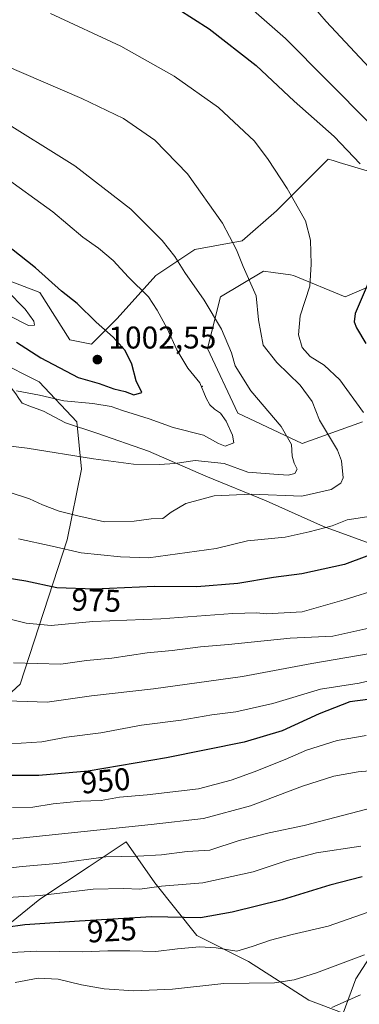
# Model space of a CAD drawing. Units: metres. Extents: x 593458 to 596895, y 4754516 to 4756876.
# Drawn here: x 594203 to 594311, y 4754736 to 4755050 of the extents above; entities that cross this region are included whole.
import ezdxf
from ezdxf.enums import TextEntityAlignment as Align

# ---------------------------------------------------------------- set-up
doc = ezdxf.new("R2010")
doc.units = ezdxf.units.M
doc.header["$MEASUREMENT"] = 0
for name, color, linetype, lineweight in [('Arbolado forestal CxS', 92, 'Continuous', 0), ('Cementerio Cxs', 135, 'Continuous', 0), ('Centroide de Edificación ligera', 7, 'Continuous', 0), ('Comarca', 135, 'Continuous', 13), ('Comarca CxS', 21, 'Continuous', 0), ('Curva de nivel maestra', 30, 'Continuous', 30), ('Curva de nivel normal', 30, 'Continuous', 0), ('Entidad de ámbito territorial', 7, 'Continuous', 0), ('Entidad de ámbito territorial CxS', 92, 'Continuous', 0), ('Municipio', 91, 'Continuous', 13), ('Municipio CxS', 4, 'Continuous', 0), ('Pastizal CxS', 92, 'Continuous', 0), ('Punto de cota en terreno', 7, 'Continuous', 0), ('Rótulo de curva de nivel directora', 7, 'Continuous', 0), ('Rótulo de punto de cota en terreno', 7, 'Continuous', 0)]:
    doc.layers.add(name, color=color, linetype=linetype, lineweight=lineweight)
doc.styles.add('Style-Arial', font='txt')

# ---------------------------------------------------------------- blocks, each defined once
blk = doc.blocks.new('*U23')
at = {"layer": 'Arbolado forestal CxS', "color": 92, "linetype": 'Continuous', "lineweight": 0}
for points in [[(594312.1414, 4754921.6732, 981.3706), (594292.9131, 4754914.8062, 988.6714), (594272.3119, 4754924.4205, 993.5867), (594262.6979, 4754945.0203, 992.5779), (594266.8187, 4754961.5027, 988.4373), (594280.5533, 4754969.7427, 983.8404), (594283.59, 4754969.3091, 983.1362), (594289.1421, 4754968.5161, 981.948), (594290.1671, 4754968.3698, 981.729), (594306.6481, 4754961.5029, 977.3191), (594316.2621, 4754965.6226, 974.923)], [(594328.6235, 4754997.2111, 970.921), (594304.6768, 4755004.3955, 976.3778), (594302.7523, 4755004.9731, 976.7619), (594301.155, 4755005.4523, 977.0461), (594284.6735, 4754988.9703, 981.7503), (594273.6857, 4754979.3571, 984.548), (594258.5781, 4754976.6107, 988.1991), (594246.2169, 4754968.3699, 992.6097), (594233.8557, 4754954.6361, 998.2071), (594225.6146, 4754946.3951, 1002.323), (594218.7476, 4754947.7691, 1003.4602), (594209.1339, 4754962.8763, 1002.8406), (594191.2789, 4754969.7431, 1004.6292), (594174.7982, 4754983.4781, 1004.8032), (594171.3646, 4754982.7913, 1005.7258), (594161.0632, 4754980.7311, 1007.6034), (594159.6393, 4754979.0222, 1007.2698), (594142.3403, 4754998.0281, 1005.471), (594134.3105, 4755008.5981, 1001.0628), (594125.3508, 4755020.3679, 996.2394), (594108.2709, 4755039.9177, 991.6831), (594088.8215, 4755064.8878, 988.398)]]:
    blk.add_polyline3d(points, dxfattribs=at)
blk = doc.blocks.new('5PATER')
at = {"layer": 'Cementerio Cxs', "linetype": 'Continuous', "lineweight": 0}
h = blk.add_hatch(color=51, dxfattribs=at)
edge = h.paths.add_edge_path()
edge.add_ellipse((0, 0), major_axis=(-0.11, -0.111), ratio=0.999422, start_angle=0, end_angle=360)

msp = doc.modelspace()

# ---------------------------------------------------------------- linework, layer by layer
at = {"layer": 'Arbolado forestal CxS', "color": 92, "linetype": 'Continuous', "lineweight": 0}
for points in [[(594328.6235, 4754997.2111, 970.921), (594304.6768, 4755004.3955, 976.3778), (594302.7523, 4755004.9731, 976.7619), (594301.155, 4755005.4523, 977.0461), (594284.6735, 4754988.9703, 981.7503), (594273.6857, 4754979.3571, 984.548), (594258.5781, 4754976.6107, 988.1991), (594246.2169, 4754968.3699, 992.6097), (594233.8557, 4754954.6361, 998.2071), (594225.6146, 4754946.3951, 1002.323), (594218.7476, 4754947.7691, 1003.4602), (594209.1339, 4754962.8763, 1002.8406), (594191.2789, 4754969.7431, 1004.6292), (594174.7982, 4754983.4781, 1004.8032), (594171.3646, 4754982.7913, 1005.7258), (594161.0632, 4754980.7311, 1007.6034), (594159.6393, 4754979.0222, 1007.2698)], [(594312.1414, 4754921.6732, 981.3706), (594292.9131, 4754914.8062, 988.6714), (594272.3119, 4754924.4205, 993.5867), (594262.6979, 4754945.0203, 992.5779), (594266.8187, 4754961.5027, 988.4373), (594280.5533, 4754969.7427, 983.8404), (594283.59, 4754969.3091, 983.1362), (594289.1421, 4754968.5161, 981.948), (594290.1671, 4754968.3698, 981.729), (594306.6481, 4754961.5029, 977.3191), (594316.2621, 4754965.6226, 974.923)], [(594186.9335, 4754731.4771, 911.3056), (594177.7753, 4754744.5605, 918.612), (594177.7755, 4754756.3357, 923.4), (594183.0091, 4754760.2607, 926.1358), (594196.0925, 4754758.9519, 925.0841), (594209.1765, 4754769.4187, 930.4372), (594224.8767, 4754779.8853, 934.8918), (594236.6521, 4754787.7353, 938.4276), (594245.8105, 4754774.6519, 931.5392), (594259.2553, 4754757.8319, 923.0789), (594275.7359, 4754749.5909, 919.2381), (594294.9649, 4754737.2299, 912.755), (594305.9529, 4754733.1089, 909.7957), (594310.0727, 4754744.0967, 913.4789), (594325.1815, 4754767.4455, 920.2025)], [(594325.1815, 4754767.4455, 920.2025), (594310.0727, 4754744.0967, 913.4789), (594305.9529, 4754733.1089, 909.7957), (594294.9649, 4754737.2299, 912.755), (594275.7359, 4754749.5909, 919.2381), (594259.2553, 4754757.8319, 923.0789), (594245.8105, 4754774.6519, 931.5392), (594236.6521, 4754787.7353, 938.4276), (594224.8767, 4754779.8853, 934.8918), (594209.1765, 4754769.4187, 930.4372), (594196.0925, 4754758.9519, 925.0841), (594183.0091, 4754760.2607, 926.1358), (594177.7755, 4754756.3357, 923.4), (594177.7753, 4754744.5605, 918.612), (594186.9335, 4754731.4771, 911.3056)]]:
    msp.add_polyline3d(points, dxfattribs=at)
at = {"layer": 'Centroide de Edificación ligera', "color": 7, "linetype": 'Continuous', "lineweight": 0}
msp.add_point((594261, 4754933, 998.6006), dxfattribs=at)
at = {"layer": 'Comarca', "color": 135, "linetype": 'Continuous', "lineweight": 13, "flags": 128}
msp.add_lwpolyline([(594202.485, 4754929.132), (594203.55, 4754927.655), (594205.978, 4754926.677), (594210.322, 4754925.096), (594217.366, 4754921.397), (594227.327, 4754918.001), (594243.802, 4754912.295), (594262.09, 4754904.331), (594281.393, 4754896.51), (594299.686, 4754888.292), (594317.826, 4754881.724)], dxfattribs=at)
msp.add_lwpolyline([(594202.485, 4754929.132), (594203.55, 4754927.655), (594205.978, 4754926.677), (594210.322, 4754925.096), (594217.366, 4754921.397), (594227.327, 4754918.001), (594243.802, 4754912.295), (594262.09, 4754904.331), (594281.393, 4754896.51), (594299.686, 4754888.292), (594317.826, 4754881.724)], dxfattribs=at)
at = {"layer": 'Comarca CxS', "color": 21, "linetype": 'Continuous', "lineweight": 0, "flags": 128}
for points in [[(594317.826, 4754881.724), (594299.686, 4754888.292), (594281.393, 4754896.51), (594262.09, 4754904.331), (594243.802, 4754912.295), (594227.327, 4754918.001), (594217.366, 4754921.397), (594210.322, 4754925.096), (594205.978, 4754926.677), (594203.55, 4754927.655), (594202.485, 4754929.132)], [(594202.485, 4754929.132), (594203.55, 4754927.655), (594205.978, 4754926.677), (594210.322, 4754925.096), (594217.366, 4754921.397), (594227.327, 4754918.001), (594243.802, 4754912.295), (594262.09, 4754904.331), (594281.393, 4754896.51), (594299.686, 4754888.292), (594317.826, 4754881.724)]]:
    msp.add_lwpolyline(points, dxfattribs=at)
at = {"layer": 'Curva de nivel maestra', "color": 30, "linetype": 'Continuous', "lineweight": 30, "flags": 128}
for points, elevation in [([(594238.22, 4755063.0301), (594263.18, 4755046.9601), (594278.15, 4755035.2901), (594290.34, 4755023.8601), (594303.05, 4755012.6901), (594311.38, 4755003.9001)], 975), ([(594239.11, 4754930.2901), (594241.66, 4754931.0201), (594239.88, 4754934.7701), (594238.47, 4754940.1001), (594236.38, 4754944.4201), (594232.59, 4754948.6301), (594227.12, 4754953.4901), (594221.02, 4754959.3901), (594216.01, 4754963.3801), (594207.77, 4754970.8001), (594195.42, 4754980.4501)], 1000), ([(594314, 4754965.8401), (594309.8, 4754956.2001), (594309.48, 4754953.5101), (594310.28, 4754951.6101), (594313.25, 4754946.6201)], 975), ([(594201.69, 4754947.0601), (594209.42, 4754942.1201), (594221.41, 4754935.8301), (594228.07, 4754933.8601), (594232.74, 4754932.1601), (594236.41, 4754931.3201), (594239.11, 4754930.2901)], 1000), ([(594313.48, 4754878.8801), (594306.43, 4754876.1701), (594292.82, 4754873.1801), (594283.7, 4754871.9801), (594272.39, 4754870.1101), (594259.25, 4754869.1001), (594245.7, 4754869.1301), (594226.62, 4754868.3201), (594214.54, 4754868.7001), (594204.71, 4754870.8701), (594193.4, 4754872.6701)], 975), ([(594313.83, 4754833.1401), (594308.11, 4754832.4001), (594298.28, 4754828.5901), (594286.53, 4754823.1701), (594274.41, 4754819.5201), (594249.59, 4754814.5801), (594224.6, 4754810.3001), (594208.86, 4754808.9301), (594197.38, 4754808.9001)], 950), ([(594312.07, 4754776.6201), (594301.74, 4754773.9601), (594286.48, 4754769.2301), (594270.5, 4754765.2901), (594260.48, 4754763.4801), (594244.74, 4754763.8301), (594221.85, 4754762.4801), (594204.36, 4754761.2401), (594198.23, 4754760.4401)], 925)]:
    msp.add_lwpolyline(points, dxfattribs=dict(at, elevation=elevation))
at = {"layer": 'Curva de nivel normal', "color": 30, "linetype": 'Continuous', "lineweight": 0, "flags": 128}
for points, elevation in [([(594290.43, 4755061.13), (594300.6, 4755049.3), (594325.01, 4755023.18)], 965), ([(594269.67, 4755059.64), (594287.52, 4755043.9), (594314.46, 4755016.75)], 970), ([(594212.51, 4755051.83), (594235.03, 4755041.48), (594252.03, 4755031.92), (594266.14, 4755021.87), (594277.72, 4755011.12), (594282.06, 4755005.28), (594288.12, 4754996.11), (594293.92, 4754985.77), (594295.53, 4754979.58), (594295.71, 4754971.92), (594295.38, 4754964.96), (594292.26, 4754955.49), (594291.68, 4754949.37), (594292.89, 4754945.33), (594295.41, 4754942.54), (594299.86, 4754939.68), (594304.87, 4754935.04), (594312.5, 4754924.66)], 980), ([(594185.38, 4755040.75), (594222.57, 4755024.74), (594235.83, 4755018.39), (594245.82, 4755011.51), (594256.28, 4755000.76), (594267.47, 4754985.03), (594271.91, 4754976.54), (594274.04, 4754971.14), (594278.25, 4754961.88), (594278.94, 4754954.14), (594280.44, 4754946.14), (594284.81, 4754940.56), (594292.23, 4754933.35), (594296.09, 4754928.14), (594298.47, 4754922.18), (594304.17, 4754912.58), (594305.43, 4754909.26), (594305.95, 4754903.85), (594305.22, 4754902.15), (594302.11, 4754900.05), (594292.82, 4754897.98), (594276.74, 4754898.57), (594264.82, 4754898.06), (594255.74, 4754895.66), (594251.07, 4754892.88), (594248.41, 4754890.88), (594244.67, 4754890.73), (594239.25, 4754890.04), (594229.79, 4754889.76), (594221.28, 4754891.72), (594215.27, 4754893.23), (594210.04, 4754895.17), (594205.87, 4754897.11), (594199.66, 4754899.09)], 985), ([(594193.57, 4754914.6), (594205.06, 4754913.23), (594226.22, 4754909.82), (594238.99, 4754908.16), (594247.38, 4754908.03), (594252.24, 4754908.43), (594258.74, 4754909.33), (594267.95, 4754908.41), (594275.5, 4754905.66), (594283.83, 4754905.01), (594288.41, 4754904.61), (594290.58, 4754905.14), (594291.34, 4754906.53), (594290.32, 4754908.44), (594289.7, 4754910.77), (594289.46, 4754914.44), (594286.18, 4754920.14), (594276.45, 4754931.59), (594271.47, 4754939.5), (594270.32, 4754943.69), (594267.09, 4754951.26), (594261.63, 4754960.51), (594255.4, 4754969.28), (594252.24, 4754974.4), (594248.18, 4754979.53), (594238.14, 4754989.47), (594220.28, 4755003.24), (594194.94, 4755019.04)], 990), ([(594201.74, 4754931.54), (594208.99, 4754930.21), (594216.8, 4754928.38), (594226.01, 4754927.56), (594231.94, 4754926.6), (594235.53, 4754925.26), (594243.99, 4754922.59), (594251.75, 4754919.91), (594261.37, 4754917.42), (594266.15, 4754914.72), (594268.28, 4754913.91), (594271.05, 4754915.02), (594270.62, 4754917.38), (594268.58, 4754921.86), (594266.82, 4754924.44), (594264.88, 4754925.69), (594263.45, 4754927.06), (594262.29, 4754929.2), (594260.22, 4754934.05), (594256.42, 4754938.76), (594252.89, 4754944.64), (594249.77, 4754951.46), (594246.58, 4754957.28), (594243.85, 4754961.52), (594237.46, 4754967.84), (594232.56, 4754973.12), (594227.87, 4754977.04), (594222.88, 4754980.58), (594213.33, 4754988.64), (594196.84, 4755000.52)], 995), ([(594199.42, 4754955.45), (594205.52, 4754952.4), (594207.4, 4754952.49), (594207.19, 4754953.74), (594204.44, 4754957.6), (594198.62, 4754963.52)], 1005), ([(594313.53, 4754891.34), (594307.27, 4754890.41), (594302.45, 4754888.51), (594295.16, 4754886.63), (594287.41, 4754884.93), (594275.41, 4754883.76), (594265.44, 4754881.3), (594243.88, 4754878.28), (594234.93, 4754878.66), (594222.33, 4754879.94), (594213.12, 4754882.03), (594202.32, 4754884.36)], 980), ([(594317.89, 4754868.54), (594306.33, 4754864.87), (594292.89, 4754861.08), (594281.41, 4754860.48), (594278.41, 4754860.8), (594270.74, 4754860.52), (594247.74, 4754858.8), (594226.07, 4754857.96), (594212.74, 4754856.75), (594204.73, 4754857.48), (594191.88, 4754860.71)], 970), ([(594319.91, 4754857.14), (594302.65, 4754853.32), (594289.03, 4754852.73), (594269.41, 4754850.63), (594260.41, 4754849.88), (594251.41, 4754848.73), (594243.41, 4754848.04), (594232.07, 4754846.33), (594224.07, 4754845.56), (594215.81, 4754844.35), (594200.69, 4754844.86)], 965), ([(594325.13, 4754849.6), (594295.96, 4754844.61), (594273.89, 4754840.5), (594245.44, 4754836.52), (594225.62, 4754834.33), (594211.52, 4754832.24), (594195.26, 4754832.82)], 960), ([(594322.38, 4754840.95), (594311.06, 4754838.38), (594298.71, 4754836.44), (594283.56, 4754831.84), (594271.74, 4754829.24), (594264.07, 4754828.2), (594254.21, 4754826.5), (594241.56, 4754824.9), (594228.66, 4754822.51), (594217.69, 4754821.16), (594209.78, 4754819.65), (594199.91, 4754818.97)], 955), ([(594200.41, 4754798.65), (594206.85, 4754798.81), (594213.41, 4754799.9), (594222.07, 4754800.7), (594228.69, 4754800.98), (594234.55, 4754801.94), (594243.36, 4754802.69), (594259.74, 4754804.69), (594270.17, 4754807.46), (594277.52, 4754810.03), (594287.46, 4754814.03), (594294.3, 4754817), (594304.06, 4754820.1), (594313.33, 4754821.69)], 945), ([(594321.74, 4754811.06), (594310.81, 4754810.06), (594303.02, 4754808.7), (594292.94, 4754805.55), (594276.36, 4754799.2), (594261.34, 4754795.24), (594244.64, 4754793.32), (594196.74, 4754788.28)], 940), ([(594192.35, 4754778.58), (594203.52, 4754779.88), (594214.56, 4754780.85), (594230.22, 4754782.99), (594240.42, 4754783.14), (594248, 4754783.56), (594256.22, 4754784.65), (594263.42, 4754785.13), (594272.79, 4754788.21), (594282.31, 4754790.66), (594293.55, 4754793), (594318.42, 4754799.45)], 935), ([(594311.64, 4754786.35), (594297.48, 4754784.22), (594288.13, 4754781.81), (594277.27, 4754778.19), (594261.13, 4754774.7), (594248, 4754773.62), (594241.07, 4754772.63), (594235.85, 4754772.86), (594226.2, 4754772.65), (594209.2, 4754770.67), (594188.41, 4754769.33)], 930), ([(594318.24, 4754766.84), (594301.14, 4754760.86), (594289.68, 4754758.24), (594282.73, 4754756.43), (594276.93, 4754754.4), (594272.04, 4754752.92), (594265.41, 4754753.99), (594260.07, 4754754.31), (594253.07, 4754753.67), (594246.19, 4754752.8), (594237.88, 4754753.04), (594230.86, 4754753.04), (594222.86, 4754752.66), (594208.22, 4754752.92), (594193.91, 4754752.11)], 920), ([(594312.74, 4754751.73), (594297.48, 4754745.93), (594290.37, 4754743.73), (594284.09, 4754742.76), (594267.85, 4754742.53), (594251.52, 4754740.79), (594239.13, 4754740.26), (594229.63, 4754740.86), (594222.45, 4754742.14), (594215.04, 4754743.99), (594208.58, 4754744.28), (594201.26, 4754742.91)], 915), ([(594311.47, 4754739.01), (594302.33, 4754734.92)], 910)]:
    msp.add_lwpolyline(points, dxfattribs=dict(at, elevation=elevation))
at = {"layer": 'Entidad de ámbito territorial', "color": 7, "linetype": 'Continuous', "lineweight": 0, "flags": 128}
msp.add_lwpolyline([(594202.485, 4754929.132), (594203.55, 4754927.655), (594205.978, 4754926.677), (594210.322, 4754925.096), (594217.366, 4754921.397), (594227.327, 4754918.001), (594243.802, 4754912.295), (594262.09, 4754904.331), (594281.393, 4754896.51), (594299.686, 4754888.292), (594317.826, 4754881.724)], dxfattribs=at)
msp.add_lwpolyline([(594202.485, 4754929.132), (594203.55, 4754927.655), (594205.978, 4754926.677), (594210.322, 4754925.096), (594217.366, 4754921.397), (594227.327, 4754918.001), (594243.802, 4754912.295), (594262.09, 4754904.331), (594281.393, 4754896.51), (594299.686, 4754888.292), (594317.826, 4754881.724)], dxfattribs=at)
at = {"layer": 'Entidad de ámbito territorial CxS', "color": 92, "linetype": 'Continuous', "lineweight": 0, "flags": 128}
for points in [[(594317.826, 4754881.724), (594299.686, 4754888.292), (594281.393, 4754896.51), (594262.09, 4754904.331), (594243.802, 4754912.295), (594227.327, 4754918.001), (594217.366, 4754921.397), (594210.322, 4754925.096), (594205.978, 4754926.677), (594203.55, 4754927.655), (594202.485, 4754929.132), (594201.471, 4754930.543), (594192.137, 4754942.464), (594179.347, 4754956.107), (594162.52, 4754975.911), (594142.354, 4754998.076), (594134.32, 4755008.639), (594125.361, 4755020.419), (594108.284, 4755039.965), (594088.835, 4755064.936)], [(594202.485, 4754929.132), (594203.55, 4754927.655), (594205.978, 4754926.677), (594210.322, 4754925.096), (594217.366, 4754921.397), (594227.327, 4754918.001), (594243.802, 4754912.295), (594262.09, 4754904.331), (594281.393, 4754896.51), (594299.686, 4754888.292), (594317.826, 4754881.724)]]:
    msp.add_lwpolyline(points, dxfattribs=at)
at = {"layer": 'Municipio', "color": 91, "linetype": 'Continuous', "lineweight": 13, "flags": 128}
msp.add_lwpolyline([(594202.485, 4754929.132), (594203.55, 4754927.655), (594205.978, 4754926.677), (594210.322, 4754925.096), (594217.366, 4754921.397), (594227.327, 4754918.001), (594243.802, 4754912.295), (594262.09, 4754904.331), (594281.393, 4754896.51), (594299.686, 4754888.292), (594317.826, 4754881.724)], dxfattribs=at)
msp.add_lwpolyline([(594202.485, 4754929.132), (594203.55, 4754927.655), (594205.978, 4754926.677), (594210.322, 4754925.096), (594217.366, 4754921.397), (594227.327, 4754918.001), (594243.802, 4754912.295), (594262.09, 4754904.331), (594281.393, 4754896.51), (594299.686, 4754888.292), (594317.826, 4754881.724)], dxfattribs=at)
at = {"layer": 'Municipio CxS', "color": 4, "linetype": 'Continuous', "lineweight": 0, "flags": 128}
for points in [[(594317.826, 4754881.724), (594299.686, 4754888.292), (594281.393, 4754896.51), (594262.09, 4754904.331), (594243.802, 4754912.295), (594227.327, 4754918.001), (594217.366, 4754921.397), (594210.322, 4754925.096), (594205.978, 4754926.677), (594203.55, 4754927.655), (594202.485, 4754929.132), (594201.471, 4754930.543), (594192.137, 4754942.464), (594179.347, 4754956.107), (594162.52, 4754975.911), (594142.354, 4754998.076), (594134.32, 4755008.639), (594125.361, 4755020.419), (594108.284, 4755039.965), (594088.835, 4755064.936)], [(594202.485, 4754929.132), (594203.55, 4754927.655), (594205.978, 4754926.677), (594210.322, 4754925.096), (594217.366, 4754921.397), (594227.327, 4754918.001), (594243.802, 4754912.295), (594262.09, 4754904.331), (594281.393, 4754896.51), (594299.686, 4754888.292), (594317.826, 4754881.724)]]:
    msp.add_lwpolyline(points, dxfattribs=at)
at = {"layer": 'Pastizal CxS', "color": 92, "linetype": 'Continuous', "lineweight": 0}
for points in [[(594088.8215, 4755064.8878, 988.398), (594108.2709, 4755039.9177, 991.6831), (594125.3508, 4755020.3679, 996.2394), (594134.3105, 4755008.5981, 1001.0628), (594142.3403, 4754998.0281, 1005.471), (594159.6393, 4754979.0222, 1007.2698), (594162.5099, 4754975.8683, 1007.1532), (594179.3297, 4754956.0583, 1000.5526), (594191.0263, 4754943.5841, 998.196), (594195.3135, 4754941.2455, 998.0662), (594208.8743, 4754934.4651, 997.5416), (594220.9283, 4754921.6577, 993.5613), (594222.4347, 4754906.5903, 989.5386), (594217.9141, 4754883.9889, 982.1058), (594202.8455, 4754838.0331, 963.2852), (594185.5173, 4754822.2121, 955.9189), (594175.7227, 4754795.8439, 944.2492), (594166.0927, 4754772.7285, 931.4681), (594152.9905, 4754748.3971, 918.503), (594154.6267, 4754731.8071, 911.1994)], [(594328.6235, 4754997.2111, 970.921), (594304.6768, 4755004.3955, 976.3778), (594302.7523, 4755004.9731, 976.7619), (594301.155, 4755005.4523, 977.0461), (594284.6735, 4754988.9703, 981.7503), (594273.6857, 4754979.3571, 984.548), (594258.5781, 4754976.6107, 988.1991), (594246.2169, 4754968.3699, 992.6097), (594233.8557, 4754954.6361, 998.2071), (594225.6146, 4754946.3951, 1002.323), (594218.7476, 4754947.7691, 1003.4602), (594209.1339, 4754962.8763, 1002.8406), (594191.2789, 4754969.7431, 1004.6292), (594174.7982, 4754983.4781, 1004.8032), (594171.3646, 4754982.7913, 1005.7258), (594161.0632, 4754980.7311, 1007.6034), (594159.6393, 4754979.0222, 1007.2698)], [(594191.2789, 4754969.7431, 1004.6292), (594209.1339, 4754962.8763, 1002.8406), (594218.7476, 4754947.7691, 1003.4602), (594225.6146, 4754946.3951, 1002.323), (594233.8557, 4754954.6361, 998.2071), (594246.2169, 4754968.3699, 992.6097), (594258.5781, 4754976.6107, 988.1991), (594273.6857, 4754979.3571, 984.548), (594284.6735, 4754988.9703, 981.7503), (594301.155, 4755005.4523, 977.0461), (594302.7523, 4755004.9731, 976.7619), (594304.6768, 4755004.3955, 976.3778), (594328.6235, 4754997.2111, 970.921)], [(594159.6393, 4754979.0222, 1007.2698), (594162.5099, 4754975.8683, 1007.1532), (594179.3297, 4754956.0583, 1000.5526), (594191.0263, 4754943.5841, 998.196), (594195.3135, 4754941.2455, 998.0662), (594208.8743, 4754934.4651, 997.5416), (594220.9283, 4754921.6577, 993.5613), (594222.4347, 4754906.5903, 989.5386), (594217.9141, 4754883.9889, 982.1058), (594202.8455, 4754838.0331, 963.2852), (594185.5173, 4754822.2121, 955.9189), (594175.7227, 4754795.8439, 944.2492), (594166.0927, 4754772.7285, 931.4681), (594152.9905, 4754748.3971, 918.503), (594154.6267, 4754731.8071, 911.1994), (594151.6129, 4754717.4931, 904.9811), (594150.8593, 4754699.4119, 897.834), (594137.2979, 4754683.5911, 890.8136), (594128.2571, 4754673.7973, 886.6184), (594113.1893, 4754666.2635, 882.7116), (594086.8205, 4754654.9631, 875.3927), (594049.9043, 4754640.6491, 867.4984), (594025.0755, 4754626.9937, 862.5136)], [(594316.2621, 4754965.6226, 974.923), (594306.6481, 4754961.5029, 977.3191), (594290.1671, 4754968.3698, 981.729), (594289.1421, 4754968.5161, 981.948), (594283.59, 4754969.3091, 983.1362), (594280.5533, 4754969.7427, 983.8404), (594266.8187, 4754961.5027, 988.4373), (594262.6979, 4754945.0203, 992.5779), (594272.3119, 4754924.4205, 993.5867), (594292.9131, 4754914.8062, 988.6714), (594312.1414, 4754921.6732, 981.3706)], [(594312.1414, 4754921.6732, 981.3706), (594292.9131, 4754914.8062, 988.6714), (594272.3119, 4754924.4205, 993.5867), (594262.6979, 4754945.0203, 992.5779), (594266.8187, 4754961.5027, 988.4373), (594280.5533, 4754969.7427, 983.8404), (594283.59, 4754969.3091, 983.1362), (594289.1421, 4754968.5161, 981.948), (594290.1671, 4754968.3698, 981.729), (594306.6481, 4754961.5029, 977.3191), (594316.2621, 4754965.6226, 974.923)], [(594185.5173, 4754822.2121, 955.9189), (594202.8455, 4754838.0331, 963.2852), (594217.9141, 4754883.9889, 982.1058), (594222.4347, 4754906.5903, 989.5386), (594220.9283, 4754921.6577, 993.5613), (594208.8743, 4754934.4651, 997.5416), (594195.3135, 4754941.2455, 998.0662)], [(594325.1815, 4754767.4455, 920.2025), (594310.0727, 4754744.0967, 913.4789), (594305.9529, 4754733.1089, 909.7957), (594294.9649, 4754737.2299, 912.755), (594275.7359, 4754749.5909, 919.2381), (594259.2553, 4754757.8319, 923.0789), (594245.8105, 4754774.6519, 931.5392), (594236.6521, 4754787.7353, 938.4276), (594224.8767, 4754779.8853, 934.8918), (594209.1765, 4754769.4187, 930.4372), (594196.0925, 4754758.9519, 925.0841), (594183.0091, 4754760.2607, 926.1358), (594177.7755, 4754756.3357, 923.4), (594177.7753, 4754744.5605, 918.612), (594186.9335, 4754731.4771, 911.3056)], [(594325.1815, 4754767.4455, 920.2025), (594310.0727, 4754744.0967, 913.4789), (594305.9529, 4754733.1089, 909.7957), (594294.9649, 4754737.2299, 912.755), (594275.7359, 4754749.5909, 919.2381), (594259.2553, 4754757.8319, 923.0789), (594245.8105, 4754774.6519, 931.5392), (594236.6521, 4754787.7353, 938.4276), (594224.8767, 4754779.8853, 934.8918), (594209.1765, 4754769.4187, 930.4372), (594196.0925, 4754758.9519, 925.0841), (594183.0091, 4754760.2607, 926.1358), (594177.7755, 4754756.3357, 923.4), (594177.7753, 4754744.5605, 918.612), (594186.9335, 4754731.4771, 911.3056)]]:
    msp.add_polyline3d(points, dxfattribs=at)

# ---------------------------------------------------------------- block references
at = {"layer": 'Arbolado forestal CxS', "color": 92, "linetype": 'Continuous', "lineweight": 0}
msp.add_blockref('*U23', (0, 0), dxfattribs=at)
at = {"layer": 'Punto de cota en terreno', "color": 7, "linetype": 'Continuous', "lineweight": 0, "xscale": 10, "yscale": 10, "zscale": 10}
msp.add_blockref('5PATER', (594227.51, 4754941.51, 1002.55), dxfattribs=at)

# ---------------------------------------------------------------- texts
at = {"layer": 'Rótulo de curva de nivel directora', "color": 7, "linetype": 'Continuous', "lineweight": 0, "style": 'Style-Arial'}
for s, rotation, p in [('975', 358.198183, (594227.1475, 4754864.7756)), ('950', 4.9744, (594230.1089, 4754807.2411)), ('925', 3.375092, (594232.1105, 4754759.5523))]:
    msp.add_text(s, height=7, rotation=rotation, dxfattribs=at).set_placement(p, align=Align.MIDDLE_CENTER)
at = {"layer": 'Rótulo de punto de cota en terreno', "color": 7, "linetype": 'Continuous', "lineweight": 0, "style": 'Style-Arial'}
msp.add_text('1002,55', height=7, dxfattribs=at).set_placement((594231.0378, 4754945.0378))

doc.saveas('drawing.dxf')
